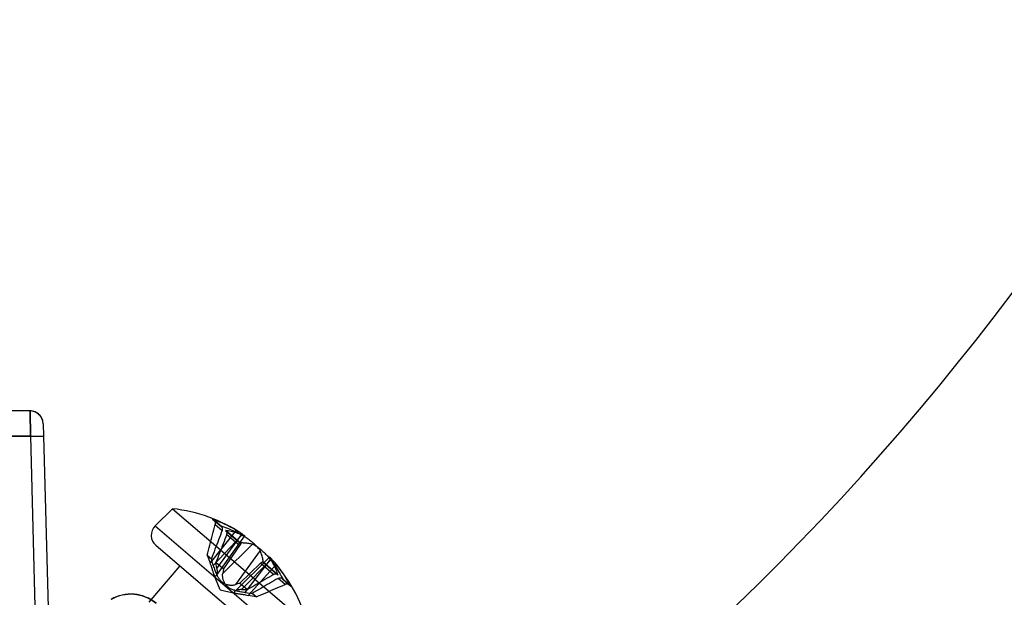
# Model space of a CAD drawing. Units: millimetres. Extents: x -1241 to 2180, y -871 to 993.
# Drawn here: x 93 to 131, y 77 to 99 of the extents above; entities that cross this region are included whole.
import ezdxf

# ---------------------------------------------------------------- set-up
doc = ezdxf.new("R2010")
doc.units = ezdxf.units.MM
doc.header["$LTSCALE"] = 19.36
doc.layers.get('0').update_dxf_attribs({"linetype": 'CONTINUOUS'})
doc.layers.add('02___PRT_ALL_AXES', color=7, linetype='CONTINUOUS')

msp = doc.modelspace()

# ---------------------------------------------------------------- linework, layer by layer
at = {"color": 9, "linetype": 'CONTINUOUS'}
for p, q in [((93.761, 83.817), (90.248, 83.817)), ((93.773, 82.844), (93.761, 83.817)), ((93.761, 83.817), (93.773, 82.861)), ((94.261, 83.331), (94.85, 60.811)), ((93.773, 82.861), (90.248, 82.861)), ((93.773, 82.844), (90.248, 82.844)), ((93.773, 82.861), (94.347, 60.967)), ((100.969, 79.458), (100.679, 79.706)), ((100.777, 79.509), (101.043, 79.282)), ((98.501, 79.461), (103.739, 74.988)), ((101.573, 79.295), (100.586, 78.061)), ((100.706, 77.959), (101.792, 79.108)), ((100.841, 77.844), (101.781, 79.118)), ((101.172, 79.285), (101.713, 78.823)), ((101.215, 79.135), (101.711, 78.711)), ((102.188, 78.77), (101.064, 77.653)), ((98.527, 78.724), (103.007, 74.898)), ((102.48, 78.521), (101.552, 77.236)), ((101.775, 77.045), (102.887, 78.173)), ((101.91, 76.93), (102.876, 78.183)), ((103.095, 77.996), (102.031, 76.827)), ((102.993, 77.617), (102.497, 78.041)), ((103.148, 77.598), (102.607, 78.06)), ((103.431, 77.243), (103.164, 77.47)), ((103.35, 77.425), (103.641, 77.176))]:
    msp.add_line(p, q, dxfattribs=at)
at = {"color": 6, "linetype": 'CONTINUOUS'}
for p, q in [((93.929, 83.788), (93.888, 83.801)), ((99.164, 80.112), (98.501, 79.461)), ((99.164, 80.112), (104.278, 75.744)), ((101.013, 79.434), (100.727, 79.679)), ((101.204, 79.271), (101.737, 78.816)), ((101.889, 79.083), (100.815, 77.576)), ((101.093, 77.824), (101.711, 78.711)), ((100.48, 78.347), (100.634, 78.216)), ((100.48, 78.347), (100.586, 78.061)), ((100.706, 77.959), (100.634, 78.216)), ((101.093, 77.824), (100.807, 78.069)), ((100.841, 77.844), (100.807, 78.069)), ((102.835, 78.275), (101.516, 76.978)), ((101.717, 77.291), (102.497, 78.041)), ((103.129, 77.627), (102.596, 78.082)), ((99.436, 77.947), (98.261, 76.571)), ((100.962, 77.039), (100.732, 77.622)), ((101.093, 77.824), (101.064, 77.653)), ((101.717, 77.291), (101.552, 77.236)), ((101.717, 77.291), (102.003, 77.047)), ((103.32, 77.464), (103.606, 77.22)), ((100.962, 77.039), (101.574, 76.903)), ((101.775, 77.045), (102.003, 77.047)), ((101.91, 76.93), (102.176, 76.899)), ((102.329, 76.768), (102.176, 76.899)), ((102.329, 76.768), (102.031, 76.827))]:
    msp.add_line(p, q, dxfattribs=at)
for points in [[(93.888, 83.801), (93.846, 83.81), (93.803, 83.816), (93.761, 83.817)], [(94.261, 83.331), (94.258, 83.371), (94.251, 83.412), (94.242, 83.453), (94.228, 83.493), (94.212, 83.532), (94.192, 83.57), (94.168, 83.607), (94.142, 83.641), (94.112, 83.673), (94.08, 83.702), (94.045, 83.729), (94.008, 83.752), (93.969, 83.771), (93.929, 83.788)]]:
    msp.add_lwpolyline(points, dxfattribs=at)
for radius in [80, 79.5]:
    msp.add_circle((37.998, 3.317), radius, dxfattribs=at)
at = {"color": 9, "linetype": 'CONTINUOUS'}
for centre, radius, start, end in [((93.761, 83.317), 0.5, 1.5, 90), ((97.581, 75.373), 1.5, 50.4124, 120)]:
    msp.add_arc(centre, radius, start, end, dxfattribs=at)
at = {"color": 6, "linetype": 'CONTINUOUS'}
for centre, radius, start, end in [((98.494, 74.15), 5.999, 56.6604, 83.5886), ((98.981, 74.833), 5.161, 59.8393, 70.7903), ((98.852, 79.104), 0.5, 134.5, 229.5), ((98.494, 74.149), 6, 15.4118, 42.3406), ((99.093, 74.737), 5.161, 28.2097, 39.1607), ((97.576, 75.368), 1.502, 50.4741, 119.9481), ((97.581, 75.365), 1.501, 50.4523, 119.9523)]:
    msp.add_arc(centre, radius, start, end, dxfattribs=at)
at = {"color": 9, "linetype": 'CONTINUOUS'}
for points, knots in [([(93.773, 82.861), (93.806, 82.862), (93.869, 82.863), (93.962, 82.865), (94.047, 82.865), (94.122, 82.864), (94.176, 82.863), (94.212, 82.861), (94.233, 82.86), (94.249, 82.858), (94.262, 82.857), (94.269, 82.855), (94.273, 82.853), (94.273, 82.852)], [0, 0, 0, 0, 0.194488, 0.381501, 0.554053, 0.705164, 0.828528, 0.878627, 0.920513, 0.95383, 0.978243, 0.993506, 1, 1, 1, 1]), ([(94.273, 82.844), (94.273, 82.844), (94.272, 82.845), (94.27, 82.845), (94.267, 82.846), (94.261, 82.846), (94.25, 82.847), (94.233, 82.848), (94.212, 82.848), (94.187, 82.849), (94.158, 82.849), (94.113, 82.849), (94.048, 82.849), (93.962, 82.848), (93.87, 82.846), (93.806, 82.844), (93.773, 82.844)], [0, 0, 0, 0, 0.001775, 0.005707, 0.011998, 0.020649, 0.044894, 0.078121, 0.119972, 0.170078, 0.228067, 0.293567, 0.44493, 0.617812, 0.80518, 1, 1, 1, 1])]:
    msp.add_open_spline(points, degree=3, knots=knots, dxfattribs=at)
at = {"color": 6, "linetype": 'CONTINUOUS'}
for points, knots in [([(100.48, 78.347), (100.513, 78.476), (100.579, 78.735), (100.678, 79.122), (100.744, 79.38), (100.777, 79.509)], [0, 0, 0, 0, 0.333433, 0.666767, 1, 1, 1, 1]), ([(100.679, 79.706), (100.689, 79.703), (100.709, 79.693), (100.736, 79.672), (100.757, 79.646), (100.773, 79.615), (100.782, 79.581), (100.783, 79.545), (100.78, 79.521), (100.777, 79.509)], [0, 0, 0, 0, 0.137489, 0.276869, 0.416711, 0.558514, 0.702942, 0.850516, 1, 1, 1, 1]), ([(101.043, 79.282), (100.998, 79.163), (100.907, 78.927), (100.77, 78.571), (100.679, 78.335), (100.634, 78.216)], [0, 0, 0, 0, 0.333257, 0.666594, 1, 1, 1, 1]), ([(101.215, 79.135), (101.169, 79.017), (101.079, 78.78), (100.943, 78.424), (100.852, 78.187), (100.807, 78.069)], [0, 0, 0, 0, 0.333273, 0.666612, 1, 1, 1, 1]), ([(101.792, 79.108), (101.706, 79.156), (101.529, 79.246), (101.254, 79.363), (101.065, 79.428), (100.969, 79.458)], [0, 0, 0, 0, 0.330242, 0.663453, 1, 1, 1, 1]), ([(101.043, 79.282), (101.047, 79.292), (101.053, 79.313), (101.056, 79.346), (101.051, 79.376), (101.039, 79.404), (101.021, 79.428), (100.997, 79.447), (100.979, 79.455), (100.969, 79.458)], [0, 0, 0, 0, 0.154766, 0.303687, 0.446125, 0.584179, 0.720553, 0.859017, 1, 1, 1, 1]), ([(101.781, 79.118), (101.718, 79.146), (101.587, 79.196), (101.383, 79.251), (101.243, 79.276), (101.172, 79.285)], [0, 0, 0, 0, 0.326554, 0.659259, 1, 1, 1, 1]), ([(101.215, 79.135), (101.219, 79.146), (101.225, 79.166), (101.229, 79.196), (101.229, 79.224), (101.222, 79.248), (101.21, 79.267), (101.193, 79.28), (101.179, 79.284), (101.172, 79.285)], [0, 0, 0, 0, 0.184288, 0.354458, 0.506715, 0.641898, 0.763743, 0.880455, 1, 1, 1, 1]), ([(101.573, 79.295), (101.599, 79.28), (101.648, 79.252), (101.716, 79.21), (101.774, 79.173), (101.821, 79.142), (101.858, 79.116), (101.876, 79.101), (101.894, 79.085), (101.878, 79.078), (101.858, 79.089), (101.823, 79.099), (101.796, 79.111), (101.781, 79.118)], [0, 0, 0, 0, 0.18024, 0.339285, 0.47885, 0.595526, 0.683057, 0.739144, 0.765905, 0.780022, 0.822646, 0.897184, 1, 1, 1, 1]), ([(102.48, 78.521), (102.473, 78.535), (102.455, 78.565), (102.419, 78.612), (102.373, 78.664), (102.316, 78.721), (102.252, 78.78), (102.182, 78.84), (102.107, 78.899), (102.029, 78.957), (101.949, 79.013), (101.87, 79.064), (101.817, 79.094), (101.792, 79.108)], [0, 0, 0, 0, 0.05179, 0.115607, 0.192292, 0.281344, 0.378703, 0.479841, 0.584069, 0.691693, 0.800106, 0.904405, 1, 1, 1, 1]), ([(101.713, 78.823), (101.718, 78.823), (101.728, 78.822), (101.741, 78.814), (101.746, 78.8), (101.745, 78.782), (101.739, 78.76), (101.727, 78.736), (101.717, 78.72), (101.711, 78.711)], [0, 0, 0, 0, 0.11294, 0.208138, 0.306741, 0.430115, 0.587012, 0.778868, 1, 1, 1, 1]), ([(101.713, 78.823), (101.77, 78.825), (101.88, 78.824), (102.039, 78.807), (102.14, 78.784), (102.188, 78.77)], [0, 0, 0, 0, 0.356762, 0.689239, 1, 1, 1, 1]), ([(102.188, 78.77), (102.203, 78.766), (102.236, 78.752), (102.287, 78.724), (102.346, 78.687), (102.411, 78.64), (102.48, 78.586), (102.55, 78.526), (102.62, 78.461), (102.69, 78.393), (102.757, 78.323), (102.819, 78.253), (102.858, 78.206), (102.876, 78.183)], [0, 0, 0, 0, 0.05179, 0.115607, 0.192292, 0.281344, 0.378703, 0.479841, 0.584069, 0.691693, 0.800106, 0.904405, 1, 1, 1, 1]), ([(102.607, 78.06), (102.599, 78.116), (102.581, 78.225), (102.539, 78.38), (102.501, 78.476), (102.48, 78.521)], [0, 0, 0, 0, 0.356762, 0.689239, 1, 1, 1, 1]), ([(100.841, 77.844), (100.844, 77.819), (100.849, 77.773), (100.85, 77.712), (100.846, 77.663), (100.838, 77.626), (100.828, 77.598), (100.816, 77.577), (100.804, 77.563), (100.791, 77.555), (100.776, 77.556), (100.764, 77.565), (100.752, 77.579), (100.741, 77.601), (100.729, 77.628), (100.717, 77.662), (100.704, 77.704), (100.689, 77.753), (100.67, 77.812), (100.648, 77.884), (100.619, 77.968), (100.598, 78.029), (100.586, 78.061)], [0, 0, 0, 0, 0.087768, 0.158001, 0.213523, 0.256979, 0.290821, 0.317309, 0.338182, 0.354483, 0.368937, 0.385235, 0.406435, 0.434097, 0.468562, 0.510548, 0.559837, 0.618757, 0.69001, 0.776045, 0.878894, 1, 1, 1, 1]), ([(102.607, 78.06), (102.606, 78.065), (102.603, 78.075), (102.593, 78.086), (102.578, 78.089), (102.561, 78.085), (102.54, 78.076), (102.519, 78.06), (102.504, 78.048), (102.497, 78.041)], [0, 0, 0, 0, 0.11294, 0.208138, 0.306741, 0.430115, 0.587012, 0.778868, 1, 1, 1, 1]), ([(103.095, 77.996), (103.076, 78.019), (103.04, 78.063), (102.989, 78.123), (102.943, 78.175), (102.905, 78.216), (102.873, 78.249), (102.855, 78.264), (102.837, 78.28), (102.832, 78.263), (102.846, 78.245), (102.861, 78.212), (102.878, 78.187), (102.887, 78.173)], [0, 0, 0, 0, 0.18024, 0.339285, 0.47885, 0.595526, 0.683057, 0.739144, 0.765905, 0.780022, 0.822646, 0.897184, 1, 1, 1, 1]), ([(102.876, 78.183), (102.937, 78.105), (103.053, 77.944), (103.211, 77.691), (103.306, 77.515), (103.35, 77.425)], [0, 0, 0, 0, 0.330242, 0.663453, 1, 1, 1, 1]), ([(102.887, 78.173), (102.925, 78.115), (102.994, 77.994), (103.081, 77.801), (103.127, 77.667), (103.148, 77.598)], [0, 0, 0, 0, 0.326554, 0.659259, 1, 1, 1, 1]), ([(100.706, 77.959), (100.714, 77.928), (100.732, 77.868), (100.762, 77.783), (100.793, 77.705), (100.824, 77.635), (100.854, 77.572), (100.885, 77.515), (100.918, 77.464), (100.952, 77.417), (100.989, 77.375), (101.028, 77.339), (101.069, 77.308), (101.113, 77.281), (101.159, 77.259), (101.207, 77.242), (101.258, 77.228), (101.311, 77.219), (101.368, 77.213), (101.428, 77.213), (101.491, 77.219), (101.532, 77.229), (101.552, 77.236)], [0, 0, 0, 0, 0.076643, 0.148773, 0.215161, 0.27545, 0.330181, 0.380899, 0.429335, 0.475128, 0.518866, 0.560702, 0.601466, 0.641922, 0.682128, 0.72281, 0.763675, 0.806259, 0.851467, 0.899327, 0.949191, 1, 1, 1, 1]), ([(101.91, 76.93), (101.879, 76.933), (101.817, 76.942), (101.728, 76.958), (101.646, 76.976), (101.572, 76.996), (101.505, 77.016), (101.444, 77.038), (101.388, 77.062), (101.337, 77.089), (101.29, 77.118), (101.248, 77.151), (101.21, 77.187), (101.177, 77.226), (101.149, 77.268), (101.124, 77.313), (101.103, 77.361), (101.085, 77.412), (101.071, 77.467), (101.061, 77.527), (101.057, 77.589), (101.06, 77.632), (101.064, 77.653)], [0, 0, 0, 0, 0.076503, 0.148652, 0.215058, 0.275363, 0.330109, 0.380841, 0.429289, 0.475094, 0.518845, 0.560692, 0.601466, 0.641934, 0.68215, 0.722844, 0.763719, 0.806315, 0.851534, 0.899407, 0.949285, 1, 1, 1, 1]), ([(102.993, 77.617), (102.883, 77.553), (102.663, 77.427), (102.333, 77.237), (102.113, 77.11), (102.003, 77.047)], [0, 0, 0, 0, 0.333273, 0.666612, 1, 1, 1, 1]), ([(102.993, 77.617), (103.003, 77.622), (103.022, 77.631), (103.051, 77.641), (103.078, 77.644), (103.103, 77.642), (103.124, 77.633), (103.139, 77.618), (103.146, 77.605), (103.148, 77.598)], [0, 0, 0, 0, 0.184288, 0.354458, 0.506715, 0.641898, 0.763743, 0.880455, 1, 1, 1, 1]), ([(103.164, 77.47), (103.054, 77.407), (102.835, 77.28), (102.506, 77.089), (102.286, 76.963), (102.176, 76.899)], [0, 0, 0, 0, 0.333257, 0.666594, 1, 1, 1, 1]), ([(102.329, 76.768), (102.452, 76.821), (102.697, 76.926), (103.064, 77.084), (103.308, 77.19), (103.431, 77.243)], [0, 0, 0, 0, 0.333433, 0.666767, 1, 1, 1, 1]), ([(103.164, 77.47), (103.174, 77.476), (103.194, 77.485), (103.225, 77.493), (103.257, 77.493), (103.286, 77.486), (103.313, 77.471), (103.335, 77.451), (103.346, 77.434), (103.35, 77.425)], [0, 0, 0, 0, 0.154766, 0.303687, 0.446125, 0.584179, 0.720553, 0.859017, 1, 1, 1, 1]), ([(103.641, 77.176), (103.636, 77.186), (103.623, 77.205), (103.598, 77.228), (103.568, 77.245), (103.535, 77.255), (103.5, 77.259), (103.465, 77.255), (103.442, 77.247), (103.431, 77.243)], [0, 0, 0, 0, 0.137489, 0.276869, 0.416711, 0.558514, 0.702942, 0.850516, 1, 1, 1, 1]), ([(101.775, 77.045), (101.75, 77.045), (101.705, 77.043), (101.644, 77.034), (101.597, 77.022), (101.561, 77.008), (101.535, 76.994), (101.516, 76.979), (101.504, 76.965), (101.499, 76.951), (101.501, 76.937), (101.512, 76.925), (101.528, 76.916), (101.551, 76.908), (101.58, 76.901), (101.616, 76.895), (101.659, 76.888), (101.71, 76.881), (101.771, 76.872), (101.845, 76.861), (101.933, 76.846), (101.996, 76.834), (102.031, 76.827)], [0, 0, 0, 0, 0.087602, 0.157847, 0.21338, 0.256843, 0.290691, 0.317184, 0.338062, 0.354365, 0.368822, 0.385123, 0.406327, 0.433994, 0.468465, 0.510459, 0.559757, 0.618688, 0.689953, 0.776004, 0.878871, 1, 1, 1, 1])]:
    msp.add_open_spline(points, degree=3, knots=knots, dxfattribs=at)
at = {"layer": '02___PRT_ALL_AXES', "color": 7, "linetype": 'CONTINUOUS'}
msp.add_arc((50.998, 148.317), 100, 101.47834, 78.52166, dxfattribs=at)

doc.saveas('drawing.dxf')
